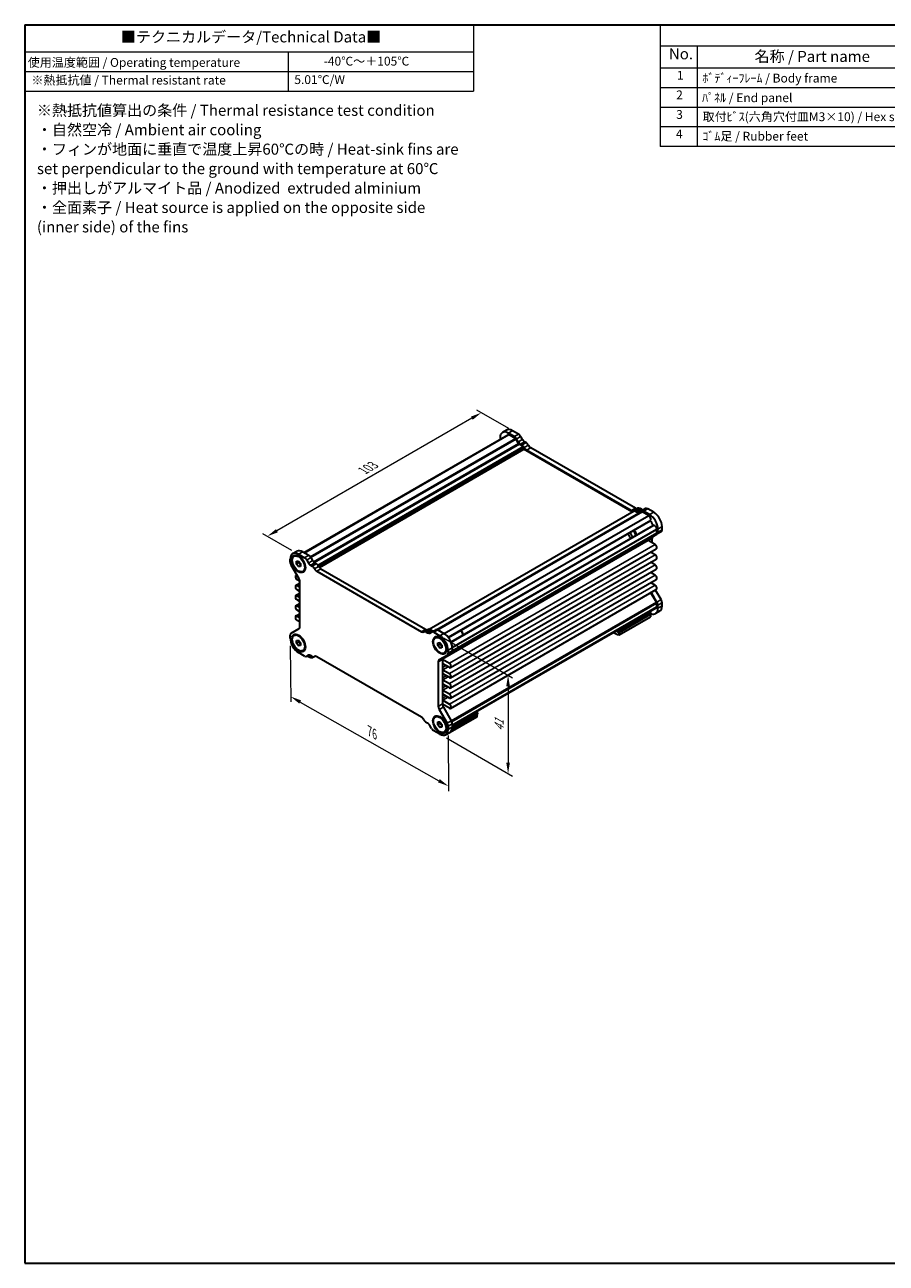
# Model space of a CAD drawing. Units: millimetres. Extents: x 22 to 2593, y 12 to 574.
# Drawn here: x 22 to 315, y 12 to 434 of the extents above; entities that cross this region are included whole.
import ezdxf

# ---------------------------------------------------------------- set-up
doc = ezdxf.new("R2010")
doc.units = ezdxf.units.MM
doc.header["$LTSCALE"] = 1.5
doc.layers.get('Defpoints').update_dxf_attribs({"lineweight": 25})
for name, color, linetype, lineweight in [('Border (ISO)', 7, 'Continuous', 35), ('Dimension (ISO)', 7, 'Continuous', 18), ('Symbol (ISO)', 7, 'Continuous', 18), ('Visible (ISO)', 7, 'Continuous', 35), ('Visible Narrow (ISO)', 7, 'Continuous', 25)]:
    doc.layers.add(name, color=color, linetype=linetype, lineweight=lineweight)
doc.styles.add('Note Text (TK)', font='txt')
doc.styles.add('Note Text (TK2)', font='txt')
doc.dimstyles.new('Default - Method 1b (TK)', dxfattribs={"dimscale": 1.5, "dimtxt": 2.5, "dimasz": 2.5, "dimexe": 1, "dimexo": 1.5, "dimgap": 1, "dimtad": 1, "dimtoh": 1, "dimrnd": 1e-08, "dimdsep": 46, "dimtxsty": 'Note Text (TK)', "dimcen": 0.09, "dimdle": 5, "dimclrd": 100, "dimclre": 100, "dimclrt": 7, "dimadec": 1, "dimazin": 1, "dimtfac": 1, "dimtmove": 0, "dimatfit": 3, "dimfxl": 1, "dimtolj": 1, "dimlwd": -1, "dimlwe": -1, "dimarcsym": 0})

# ---------------------------------------------------------------- blocks, each defined once
blk = doc.blocks.new('図面枠 tk図枠')
at = {"layer": 'Border (ISO)'}
for p, q in [((14.5, 289), (405.5, 289)), ((14.5, 289), (14.5, 8)), ((405.5, 289), (405.5, 8)), ((14.5, 8), (405.5, 8))]:
    blk.add_line(p, q, dxfattribs=at)
blk = doc.blocks.new('テーブル1')
at = {"layer": 'Symbol (ISO)'}
for p, q in [((14.5, 289), (116.33, 289)), ((14.5, 289), (14.5, 282.85)), ((116.33, 289), (116.33, 282.85)), ((14.5, 282.85), (116.33, 282.85)), ((14.5, 282.85), (14.5, 278.37)), ((74.31, 282.85), (74.31, 278.37)), ((116.33, 282.85), (116.33, 278.37)), ((14.5, 278.37), (116.33, 278.37)), ((14.5, 278.37), (14.5, 273.97)), ((74.31, 278.37), (74.31, 273.97)), ((116.33, 278.37), (116.33, 273.97)), ((14.5, 273.97), (116.33, 273.97))]:
    blk.add_line(p, q, dxfattribs=at)
at = {"layer": 'Symbol (ISO)', "color": 7, "attachment_point": 7}
for s, insert, char_height, style in [('■テクニカルデータ/Technical Data■', (36.33, 284.21), 2.5, 'Note Text (TK)'), ('使用温度範囲 / Operating temperature', (15.18, 278.83), 2, 'Note Text (TK2)'), ('-40℃～＋105℃', (82.33, 279.12), 2, 'Note Text (TK2)'), ('※熱抵抗値 / Thermal resistant rate', (16.01, 274.81), 2, 'Note Text (TK2)'), ('5.01℃/W', (75.67, 274.93), 2, 'Note Text (TK2)')]:
    blk.add_mtext(s, dxfattribs=dict(at, insert=insert, char_height=char_height, style=style))
at = {"layer": 'Symbol (ISO)', "color": 7, "insert": (17.26, 256.04), "char_height": 2.5, "width": 96.0965, "attachment_point": 4, "line_spacing_factor": 1.058182, "style": 'Note Text (TK)'}
blk.add_mtext('※熱抵抗値算出の条件 / Thermal resistance test condition\\P・自然空冷 / Ambient air cooling\\P・フィンが地面に垂直で温度上昇60℃の時 / Heat-sink fins are\\P  set perpendicular to the ground with temperature at 60℃\\P・押出しがアルマイト品 / Anodized  extruded alminium\\P・全面素子 / Heat source is applied on the opposite side\\P  (inner side) of the fins', dxfattribs=at)
blk = doc.blocks.new('構成内容 _ Components')
at = {"layer": 'Symbol (ISO)'}
for p, q in [((405.5, 289), (158.7, 289)), ((158.7, 289), (158.7, 284.16)), ((405.5, 289), (405.5, 284.16)), ((405.5, 284.16), (158.7, 284.16)), ((158.7, 284.16), (158.7, 279.12)), ((167.13, 284.16), (167.13, 279.12)), ((230.26, 284.16), (230.26, 279.12)), ((250.26, 284.16), (250.26, 279.12)), ((309.01, 284.16), (309.01, 279.12)), ((405.5, 284.16), (405.5, 279.12)), ((405.5, 279.12), (158.7, 279.12)), ((158.7, 279.12), (158.7, 261.39)), ((167.13, 279.12), (167.13, 261.39)), ((230.26, 279.12), (230.26, 261.39)), ((250.26, 279.12), (250.26, 261.39)), ((309.01, 279.12), (309.01, 261.39)), ((405.5, 279.12), (405.5, 261.39)), ((405.5, 274.69), (158.7, 274.69)), ((405.5, 270.25), (158.7, 270.25)), ((405.5, 265.82), (158.7, 265.82)), ((405.5, 261.39), (158.7, 261.39))]:
    blk.add_line(p, q, dxfattribs=at)
at = {"layer": 'Symbol (ISO)', "color": 7, "attachment_point": 7}
for s, insert, char_height, style in [('構成内容 / Components', (267.91, 284.56), 2.5, 'Note Text (TK)'), ('No.', (160.68, 280.38), 2.5, 'Note Text (TK)'), ('名称 / Part name', (180.12, 279.79), 2.5, 'Note Text (TK)'), ('数量 / Pcs', (231.73, 279.76), 2.5, 'Note Text (TK)'), ('材質 / Material', (267.76, 279.8), 2.5, 'Note Text (TK)'), ('色・表面処理 / Color・Finish', (335.4, 279.69), 2.5, 'Note Text (TK)'), ('1', (162.51, 275.91), 2, 'Note Text (TK2)'), ('ﾎﾞﾃﾞｨｰﾌﾚｰﾑ / Body frame', (168.28, 275.27), 2, 'Note Text (TK2)'), ('1', (239.86, 275.91), 2, 'Note Text (TK2)'), ('ｱﾙﾐ押出材 / Extruded aluminium A6063S-T5', (251.4, 275.44), 2, 'Note Text (TK2)'), ('ｼﾙﾊﾞｰｱﾙﾏｲﾄ & ｸﾘｱ塗装 / Silver anodized & clear coated', (310.15, 275.48), 2, 'Note Text (TK2)'), ('2', (162.33, 271.47), 2, 'Note Text (TK2)'), ('ﾊﾟﾈﾙ / End panel', (168.21, 270.82), 2, 'Note Text (TK2)'), ('2', (239.68, 271.47), 2, 'Note Text (TK2)'), ('ｱﾙﾐ板 / Aluminium\u3000A1050P', (251.4, 270.97), 2, 'Note Text (TK2)'), ('表面ｼﾙﾊﾞｰｱﾙﾏｲﾄ:裏面未処理 / Silver anodized(outside):Unfinished(inside)', (310.2, 270.86), 2, 'Note Text (TK2)'), ('3', (162.33, 267.02), 2, 'Note Text (TK2)'), ('取付ﾋﾞｽ(六角穴付皿M3×10) / Hex socket screw', (168.33, 266.51), 2, 'Note Text (TK2)'), ('8', (239.67, 267.02), 2, 'Note Text (TK2)'), ('ｽﾃﾝﾚｽ / Stainless steel', (251.45, 266.56), 2, 'Note Text (TK2)'), ('無処理 / Unfinished', (310.24, 266.58), 2, 'Note Text (TK2)'), ('4', (162.28, 262.61), 2, 'Note Text (TK2)'), ('ｺﾞﾑ足 / Rubber feet', (168.28, 262.09), 2, 'Note Text (TK2)'), ('4', (239.63, 262.61), 2, 'Note Text (TK2)'), ('ﾎﾟﾘｳﾚﾀﾝ / Polyurethane', (251.4, 261.97), 2, 'Note Text (TK2)'), ('ﾌﾞﾗｯｸ / Black', (310.15, 262.04), 2, 'Note Text (TK2)')]:
    blk.add_mtext(s, dxfattribs=dict(at, insert=insert, char_height=char_height, style=style))
blk = doc.blocks.new('*D9')
at = {"layer": 'Defpoints', "color": 0}
for p in [(188.8, 294.76), (104.33, 259.42), (114.94, 253.3)]:
    blk.add_point(p, dxfattribs=at)
at = {"layer": 'Dimension (ISO)', "color": 100}
for p, q in [((173.92, 299.59), (107.58, 261.3)), ((186.55, 296.05), (175.67, 302.34)), ((112.69, 254.6), (102.83, 260.29))]:
    blk.add_line(p, q, dxfattribs=at)
for points in [[(173.61, 300.14), (174.23, 299.05), (177.17, 301.47)], [(107.27, 261.84), (107.89, 260.75), (104.33, 259.42)]]:
    blk.add_solid(points, dxfattribs=at)
at = {"layer": 'Dimension (ISO)', "color": 7, "insert": (136.96, 281.75), "char_height": 3.75, "attachment_point": 4, "rotation": 30, "style": 'Note Text (TK)'}
blk.add_mtext('\\A1;{\\Q-30.000;\\W0.816;\\H0.816x;103}', dxfattribs=at)
blk = doc.blocks.new('*D10')
at = {"layer": 'Defpoints', "color": 0}
for p in [(112.11, 224.72), (165.85, 194.23), (166, 174.36)]:
    blk.add_point(p, dxfattribs=at)
at = {"layer": 'Dimension (ISO)', "color": 100}
for p, q in [((112.13, 222.12), (112.27, 203.12)), ((115.52, 203), (162.73, 176.21)), ((165.87, 191.63), (166.01, 172.63))]:
    blk.add_line(p, q, dxfattribs=at)
for points in [[(115.83, 203.55), (115.21, 202.46), (112.26, 204.86)], [(163.04, 176.75), (162.43, 175.67), (166, 174.36)]]:
    blk.add_solid(points, dxfattribs=at)
at = {"layer": 'Dimension (ISO)', "color": 7, "insert": (139.13, 193.1), "char_height": 3.75, "attachment_point": 4, "rotation": 330.4272, "style": 'Note Text (TK)'}
blk.add_mtext('\\A1;{\\Q-29.996;\\W0.813;\\H0.820x;76}', dxfattribs=at)
blk = doc.blocks.new('*D11')
at = {"layer": 'Defpoints', "color": 0}
for p in [(161.99, 226.13), (163.02, 192.06), (186.28, 178.64)]:
    blk.add_point(p, dxfattribs=at)
at = {"layer": 'Dimension (ISO)', "color": 100}
for p, q in [((164.24, 224.83), (187.78, 211.25)), ((186.28, 208.36), (186.28, 182.39)), ((165.27, 190.76), (187.78, 177.77))]:
    blk.add_line(p, q, dxfattribs=at)
for points in [[(185.65, 208.36), (186.9, 208.36), (186.28, 212.11)], [(185.65, 182.39), (186.9, 182.39), (186.28, 178.64)]]:
    blk.add_solid(points, dxfattribs=at)
at = {"layer": 'Dimension (ISO)', "color": 7, "insert": (183.25, 193.09), "char_height": 3.75, "attachment_point": 4, "rotation": 90, "style": 'Note Text (TK)'}
blk.add_mtext('\\A1;{\\Q30.000;\\W0.816;\\H0.816x;41}', dxfattribs=at)

msp = doc.modelspace()

# ---------------------------------------------------------------- linework, layer by layer
at = {"layer": 'Visible (ISO)'}
for p, q in [((185.7696, 295.5463), (184.3554, 294.7298)), ((189.8223, 294.163), (187.7696, 295.3481)), ((116.7611, 253.8787), (186.1901, 293.9636)), ((116.9266, 253.7832), (186.5766, 293.9957)), ((183.5269, 292.8987), (183.5269, 292.426)), ((188.4081, 293.3465), (186.3554, 294.5317)), ((188.7545, 292.7383), (186.5766, 293.9957)), ((189.8581, 290.996), (189.0045, 292.4744)), ((189.7388, 291.5489), (189.1581, 292.5548)), ((191.153, 292.3654), (190.5723, 293.3713)), ((192.4138, 291.2788), (191.903, 291.5737)), ((122.0233, 248.8163), (191.6587, 289.0203)), ((191.4465, 289.9593), (190.1081, 290.732)), ((190.9996, 290.4623), (190.4888, 290.7572)), ((191.6587, 289.0203), (191.6587, 289.5918)), ((228.5525, 267.7196), (191.6587, 289.0203)), ((228.2133, 268.1605), (192.5808, 288.7329)), ((229.6275, 268.9769), (193.995, 289.5494)), ((159.3892, 227.7882), (229.1975, 268.092)), ((162.2324, 227.6136), (231.7895, 267.7724)), ((164.5644, 226.2761), (234.2174, 266.4903)), ((230.4586, 268.9549), (229.0444, 268.1384)), ((230.6859, 267.3044), (229.3475, 268.0772)), ((230.3052, 267.7692), (229.7944, 268.0641)), ((231.6359, 268.0302), (231.0552, 267.6949)), ((231.7194, 268.5857), (231.2086, 268.8806)), ((233.0502, 268.8467), (231.6359, 268.0302)), ((234.2174, 266.4903), (232.0395, 267.7477)), ((234.4386, 266.7708), (232.3859, 267.9559)), ((235.8528, 267.5873), (233.8002, 268.7724)), ((165.9368, 224.9888), (234.6155, 264.6405)), ((166.8319, 223.4384), (235.5106, 263.0901)), ((167.2605, 221.6063), (236.9135, 261.8204)), ((236.9135, 260.612), (236.9135, 261.8204)), ((237.2671, 260.8079), (237.2671, 261.8718)), ((238.6813, 261.6244), (238.6813, 262.6883)), ((167.2528, 220.2243), (236.81, 260.3831)), ((227.8979, 260.7491), (227.8979, 260.7621)), ((228.7818, 259.2182), (228.793, 259.2117)), ((233.7315, 258.3404), (233.7315, 258.5043)), ((236.2948, 256.6156), (233.9437, 257.973)), ((234.2543, 258.5612), (236.9564, 260.1213)), ((235.3579, 257.1565), (235.3579, 258.6911)), ((238.3706, 260.9378), (236.9564, 260.1213)), ((112.9376, 253.4967), (114.3518, 254.3132)), ((114.9376, 253.2986), (116.9903, 252.1135)), ((116.3518, 254.1151), (118.4045, 252.9299)), ((166.7287, 214.7268), (236.7323, 255.1434)), ((236.2948, 253.1455), (234.7833, 254.0181)), ((235.3579, 253.6864), (235.3579, 254.3499)), ((112.1092, 250.6017), (112.1092, 251.6656)), ((115.1219, 244.8762), (112.4198, 249.5563)), ((113.4376, 252.6307), (113.579, 252.7123)), ((114.2305, 250.9122), (114.9376, 250.9754)), ((114.2305, 249.9694), (114.2305, 250.9122)), ((114.2305, 249.9694), (115.079, 250.4593)), ((114.9376, 249.0898), (114.2305, 249.9694)), ((114.9376, 250.9754), (115.6447, 250.0957)), ((114.9376, 249.0898), (115.6447, 249.498)), ((115.6447, 249.1529), (114.9376, 249.0898)), ((115.5077, 252.3162), (115.079, 252.5637)), ((115.079, 250.7995), (115.079, 250.4593)), ((115.079, 250.4593), (115.6447, 249.7556)), ((115.6447, 250.0957), (115.6447, 249.1529)), ((117.2003, 249.3845), (117.2003, 248.8895)), ((117.7403, 251.3217), (118.321, 250.3158)), ((119.071, 249.5241), (119.5818, 249.2292)), ((119.1545, 252.1382), (119.7353, 251.1323)), ((120.4853, 250.3406), (120.996, 250.0457)), ((166.7287, 211.2567), (236.7323, 251.6733)), ((236.2948, 249.6754), (234.7833, 250.548)), ((235.3579, 250.2163), (235.3579, 250.8798)), ((114.0581, 246.1465), (114.3059, 246.2896)), ((115.3997, 244.1524), (114.4956, 244.6743)), ((116.4376, 247.4345), (116.579, 247.5162)), ((121.163, 247.4998), (156.7955, 226.9274)), ((122.5772, 248.3163), (158.2097, 227.7439)), ((166.7287, 207.7866), (236.7323, 248.2032)), ((166.7287, 204.3165), (236.7323, 244.7331)), ((236.2948, 246.2053), (234.7833, 247.0779)), ((235.3579, 246.7462), (235.3579, 247.4096)), ((114.0581, 242.6764), (115.4326, 243.4699)), ((114.4956, 242.6331), (115.4326, 242.0922)), ((115.4326, 240.6633), (114.4956, 241.2042)), ((115.4326, 228.7184), (115.4326, 243.8308)), ((166.7287, 200.8464), (236.7323, 241.2629)), ((236.2948, 242.7352), (234.7833, 243.6078)), ((236.9564, 237.0366), (235.0703, 240.3034)), ((235.3579, 243.5787), (235.3579, 243.9395)), ((238.3706, 237.8531), (236.4845, 241.1199)), ((114.0581, 239.2063), (115.4326, 239.9998)), ((114.0581, 235.7362), (115.4326, 236.5297)), ((114.4956, 239.163), (115.4326, 238.622)), ((115.4326, 237.1932), (114.4956, 237.7341)), ((236.81, 236.9439), (234.9203, 240.2168)), ((236.9135, 235.387), (236.9135, 236.5954)), ((238.6813, 235.7439), (238.6813, 236.8077)), ((114.0581, 232.2661), (115.4326, 233.0596)), ((114.4956, 235.6929), (115.4326, 235.1519)), ((115.4326, 233.7231), (114.4956, 234.264)), ((114.4956, 232.2228), (115.4326, 231.6818)), ((167.2635, 195.1746), (236.9135, 235.387)), ((167.2635, 194.9835), (236.6924, 235.0683)), ((224.0442, 227.0482), (235.0043, 233.3761)), ((224.0442, 226.64), (235.0043, 232.9678)), ((224.0442, 225.8274), (234.7215, 231.9919)), ((235.0043, 233.3761), (234.3829, 233.7349)), ((234.7215, 232.8045), (234.7215, 231.9919)), ((235.0043, 232.9678), (235.0043, 233.3761)), ((237.8528, 233.9128), (236.4386, 233.0963)), ((237.2671, 234.9274), (237.2671, 235.9913)), ((112.4198, 226.4717), (115.1219, 228.0318)), ((115.4326, 230.253), (114.4956, 230.7939)), ((157.6266, 226.9053), (159.0408, 227.7218)), ((159.7908, 227.6475), (160.3016, 227.3526)), ((160.2182, 226.7971), (161.6324, 227.6136)), ((112.1092, 224.7212), (112.1092, 225.785)), ((113.4376, 225.6863), (113.579, 225.7679)), ((114.2305, 223.9679), (114.9376, 224.031)), ((114.2305, 223.025), (114.2305, 223.9679)), ((114.2305, 223.025), (115.079, 223.5149)), ((114.9376, 224.031), (115.6447, 223.1514)), ((115.5077, 225.3719), (115.079, 225.6193)), ((115.079, 223.8551), (115.079, 223.5149)), ((115.079, 223.5149), (115.6447, 222.8112)), ((158.3766, 226.831), (158.8874, 226.5361)), ((159.6374, 226.4618), (160.2182, 226.7971)), ((160.9682, 226.7228), (163.0208, 225.5377)), ((161.5208, 224.8698), (161.6623, 224.9514)), ((162.3824, 227.5393), (164.4351, 226.3542)), ((163.5909, 224.5554), (163.1623, 224.8028)), ((170.0919, 227.3748), (170.0807, 227.3813)), ((170.9758, 225.8439), (170.9758, 225.8309)), ((223.0692, 227.2029), (224.0442, 226.64)), ((223.4227, 227.407), (224.0442, 227.0482)), ((224.0442, 226.64), (224.0442, 227.0482)), ((224.0442, 225.8274), (224.0442, 226.64)), ((114.9376, 222.1454), (114.2305, 223.025)), ((114.9376, 222.1454), (115.6447, 222.5536)), ((115.6447, 222.2085), (114.9376, 222.1454)), ((116.9903, 218.6371), (114.9376, 219.8222)), ((115.6447, 223.1514), (115.6447, 222.2085)), ((116.4376, 220.4901), (116.579, 220.5718)), ((117.2003, 222.4401), (117.2003, 221.9451)), ((162.3137, 223.1514), (163.0208, 223.2145)), ((162.3137, 222.2085), (162.3137, 223.1514)), ((162.3137, 222.2085), (163.1623, 222.6984)), ((163.0208, 221.3289), (162.3137, 222.2085)), ((163.0208, 223.2145), (163.728, 222.3349)), ((163.0208, 221.3289), (163.728, 221.7371)), ((163.728, 221.3921), (163.0208, 221.3289)), ((163.1623, 223.0386), (163.1623, 222.6984)), ((163.1623, 222.6984), (163.728, 221.9947)), ((163.728, 222.3349), (163.728, 221.3921)), ((164.5208, 219.6736), (164.6623, 219.7553)), ((165.2836, 221.6236), (165.2836, 221.1286)), ((165.5386, 218.8882), (166.9528, 219.7047)), ((165.8493, 220.6387), (165.8493, 219.5749)), ((167.2635, 221.4552), (167.2635, 220.3914)), ((118.321, 218.8981), (117.7403, 218.5628)), ((119.5818, 218.5289), (119.071, 218.8238)), ((119.5338, 217.989), (119.5338, 218.5566)), ((120.4988, 218.5462), (119.5338, 217.989)), ((120.3318, 218.4546), (120.4743, 218.5369)), ((156.7955, 197.8601), (121.163, 218.4325)), ((162.5259, 216.6415), (162.5259, 201.5291)), ((165.5386, 218.8882), (162.8365, 217.3281)), ((163.9401, 217.458), (163.9401, 202.3456)), ((163.9435, 217.5545), (166.2912, 216.199)), ((166.2912, 214.7701), (164.0815, 216.0459)), ((164.0815, 214.0047), (166.2912, 212.7289)), ((166.2912, 211.3), (164.0815, 212.5758)), ((164.0815, 210.5346), (166.2912, 209.2588)), ((166.2912, 207.8299), (164.0815, 209.1057)), ((164.0815, 207.0645), (166.2912, 205.7887)), ((166.2912, 204.3598), (164.0815, 205.6356)), ((164.0815, 203.5943), (166.2912, 202.3186)), ((162.8365, 200.4837), (165.5386, 195.8036)), ((166.2912, 200.8897), (163.9435, 202.2451)), ((164.2507, 201.3002), (166.9528, 196.6201)), ((167.1904, 193.8154), (175.9609, 198.8791)), ((167.2549, 194.2609), (175.9609, 199.2873)), ((175.9609, 199.2873), (175.3394, 199.6461)), ((175.6781, 198.7158), (175.6781, 197.9032)), ((175.9609, 198.8791), (175.9609, 199.2873)), ((158.8874, 195.8358), (158.3766, 196.1307)), ((160.2182, 194.0382), (159.6374, 195.0441)), ((161.5208, 197.9254), (161.6623, 198.007)), ((162.3137, 196.207), (163.0208, 196.2701)), ((162.3137, 195.2642), (162.3137, 196.207)), ((162.3137, 195.2642), (163.1623, 195.7541)), ((163.0208, 194.3845), (162.3137, 195.2642)), ((163.0208, 196.2701), (163.728, 195.3905)), ((163.0208, 194.3845), (163.728, 194.7928)), ((163.728, 194.4477), (163.0208, 194.3845)), ((163.5909, 197.611), (163.1623, 197.8585)), ((163.1623, 196.0942), (163.1623, 195.7541)), ((163.1623, 195.7541), (163.728, 195.0503)), ((163.728, 195.3905), (163.728, 194.4477)), ((175.6781, 197.9032), (165.0007, 191.7386)), ((165.2836, 194.6792), (165.2836, 194.1842)), ((165.8493, 194.7582), (165.8493, 193.6943)), ((167.2635, 195.5747), (167.2635, 194.5108)), ((163.0208, 192.0613), (160.9682, 193.2465)), ((164.5208, 192.7292), (164.6623, 192.8109)), ((165.0007, 191.7386), (165.0007, 191.8518)), ((165.0208, 191.8632), (166.4351, 192.6797))]:
    msp.add_line(p, q, dxfattribs=at)
for centre, major_axis, start_param, end_param in [((187.7696, 292.0822), (-2, 3.4641), 5.49778714, 6.28318531), ((186.3554, 291.2657), (-2, 3.4641), 5.49778714, 7.06858347), ((186.7892, 292.9258), (-0.5992, 1.0378), 5.75140029, 6.28318531), ((188.4081, 292.1218), (-0.75, 1.299), 4.71238898, 5.49778714), ((188.7545, 292.33), (-0.25, 0.433), 4.71238898, 5.49778714), ((190.4888, 291.9819), (-0.75, 1.299), 1.57079633, 2.35619449), ((189.8223, 292.9383), (-0.75, 1.299), 4.71238898, 5.49778714), ((190.1081, 291.1403), (-0.25, 0.433), 1.57079633, 2.35619449), ((191.903, 292.7984), (-0.75, 1.299), 1.57079633, 2.35619449), ((192.4138, 290.054), (-0.75, 1.299), 4.65671847, 5.49778714), ((190.9996, 289.2375), (-0.75, 1.299), 4.65671847, 5.49778714), ((191.4465, 289.7143), (-0.15, 0.2598), 3.92699082, 5.49778714), ((192.5808, 289.9576), (-0.75, 1.299), 1.51512582, 2.35619449), ((193.995, 290.7741), (-0.75, 1.299), 1.51512582, 2.35619449), ((228.2133, 269.3852), (0.75, -1.299), 5.49778714, 6.33885581), ((229.7944, 266.8393), (-0.75, 1.299), 5.49778714, 6.33885581), ((229.3475, 267.8322), (-0.15, 0.2598), 5.49778714, 6.28318531), ((229.6275, 270.2017), (0.75, -1.299), 5.49778714, 6.20444515), ((230.3052, 268.9939), (0.75, -1.299), 5.49778714, 6.28318531), ((231.2086, 267.6558), (-0.75, 1.299), 5.49778714, 6.28318531), ((230.6859, 267.7126), (0.25, -0.433), 5.49778714, 6.28318531), ((232.3859, 266.7311), (-0.75, 1.299), 5.49778714, 6.28318531), ((231.7194, 269.8104), (0.75, -1.299), 5.49778714, 6.28318531), ((232.0395, 267.3394), (-0.25, 0.433), 5.49778714, 6.28318531), ((233.8002, 267.5476), (-0.75, 1.299), 5.49778714, 6.28318531), ((234.0048, 265.6659), (-0.5992, 1.0378), 3.65700518, 5.244174), ((234.4386, 263.5048), (-2, 3.4641), 3.92699082, 5.49778714), ((235.8528, 264.3213), (-2, 3.4641), 3.92699082, 5.49778714), ((228.9586, 260.3409), (-0.75, 1.299), 4.07296198, 5.35181598), ((234.053, 265.6148), (0.5625, -0.9743), 0, 0.52359878), ((234.4386, 263.5048), (0.825, -1.4289), 0.99177435, 2.1498183), ((236.0731, 262.1159), (-0.5625, 0.9743), 5.75958653, 6.28318531), ((236.0933, 262.0485), (-0.5992, 1.0378), 4.18060396, 5.76777278), ((237.6206, 262.2368), (0.75, -1.299), 0, 0.78539816), ((228.0747, 259.8305), (-0.625, 1.0825), 0.77262207, 2.36897059), ((228.7818, 260.2388), (-0.625, 1.0825), 0.77262207, 2.36897059), ((228.7818, 260.2388), (0.625, -1.0825), 0.77262207, 2.36897059), ((233.9437, 258.3819), (-0.15, 0.2598), 0, 0.78539816), ((233.9437, 258.218), (-0.15, 0.2598), 0.78539816, 2.35619449), ((235.0043, 257.2622), (-0.75, 1.299), 0, 0.70492172), ((236.4185, 258.0787), (-0.75, 1.299), 0, 0.78539816), ((236.56, 260.8161), (0.25, -0.433), 0, 0.78539816), ((236.2064, 261.4203), (0.75, -1.299), 0, 0.78539816), ((114.9376, 250.0326), (-2, 3.4641), 5.49778714, 7.06858347), ((115.079, 250.1142), (-1.5, 2.5981), 3.14159265, 6.28318531), ((116.3518, 250.8491), (-2, 3.4641), 5.49778714, 6.28318531), ((118.4045, 251.7052), (0.75, -1.299), 1.57079633, 2.35619449), ((236.2948, 255.9012), (0.4375, -0.7578), 0, 2.35619449), ((236.2948, 252.431), (0.4375, -0.7578), 0, 2.35619449), ((113.1698, 249.9894), (-0.75, 1.299), 0.78539816, 1.57079633), ((116.9903, 250.8887), (0.75, -1.299), 1.57079633, 2.35619449), ((119.071, 250.7488), (0.75, -1.299), 4.71238898, 5.49778714), ((119.5818, 248.0044), (0.75, -1.299), 1.51512582, 2.35619449), ((120.4853, 251.5653), (0.75, -1.299), 4.71238898, 5.49778714), ((120.996, 248.8209), (0.75, -1.299), 1.51512582, 2.35619449), ((122.5772, 249.5411), (0.75, -1.299), 4.65671847, 5.49778714), ((236.2948, 248.9609), (0.4375, -0.7578), 0, 2.35619449), ((114.4956, 245.3888), (-0.4375, 0.7578), 5.68119971, 8.6393798), ((114.3719, 244.4432), (-0.75, 1.299), 3.92699082, 4.71238898), ((121.163, 248.7246), (0.75, -1.299), 4.65671847, 5.49778714), ((236.2948, 245.4908), (0.4375, -0.7578), 0, 2.35619449), ((114.4956, 241.9187), (-0.4375, 0.7578), 5.49778714, 8.6393798), ((236.4185, 242.9663), (-0.75, 1.299), 0.78539816, 1.03503934), ((236.2948, 242.0207), (0.4375, -0.7578), 0, 2.35619449), ((114.4956, 238.4485), (-0.4375, 0.7578), 5.49778714, 8.6393798), ((236.56, 236.7995), (-0.25, 0.433), 3.92699082, 4.71238898), ((236.2064, 236.6036), (-0.75, 1.299), 3.92699082, 4.71238898), ((237.6206, 237.4201), (-0.75, 1.299), 3.92699082, 4.71238898), ((114.4956, 234.9784), (-0.4375, 0.7578), 5.49778714, 8.6393798), ((114.4956, 231.5083), (-0.4375, 0.7578), 5.49778714, 8.6393798), ((234.4386, 236.5604), (2, -3.4641), 5.69914506, 7.06858347), ((236.0933, 236.1061), (0.5992, -1.0378), 0, 0.53178502), ((235.8528, 237.3769), (2, -3.4641), 0, 0.78539816), ((114.3719, 229.3308), (0.75, -1.299), 0, 0.78539816), ((158.2097, 228.9686), (0.75, -1.299), 5.49778714, 6.20444515), ((159.7908, 226.4228), (-0.75, 1.299), 5.49778714, 6.28318531), ((162.3824, 226.3146), (-0.75, 1.299), 5.49778714, 6.28318531), ((113.1698, 225.1727), (-0.75, 1.299), 0, 0.78539816), ((114.9376, 223.0882), (-2, 3.4641), 0.78539816, 2.35619449), ((115.079, 223.1699), (-1.5, 2.5981), 3.14159265, 6.28318531), ((156.7955, 228.1521), (0.75, -1.299), 5.49778714, 6.33885581), ((158.3766, 225.6063), (-0.75, 1.299), 5.49778714, 6.33885581), ((158.8874, 227.7608), (0.75, -1.299), 5.49778714, 6.28318531), ((160.9682, 225.4981), (-0.75, 1.299), 5.49778714, 6.28318531), ((160.3016, 228.5773), (0.75, -1.299), 5.49778714, 6.28318531), ((163.1623, 222.3534), (-1.5, 2.5981), 3.14159265, 6.28318531), ((163.0208, 222.2717), (2, -3.4641), 0.78539816, 2.35619449), ((164.4351, 223.0882), (2, -3.4641), 0.78539816, 2.35619449), ((169.9151, 226.2521), (0.75, -1.299), 0.93136933, 2.21022333), ((170.0919, 226.3542), (-0.625, 1.0825), 3.92699082, 5.49778714), ((222.3118, 234.7437), (5, -8.6603), 5.47515453, 5.74530684), ((164.7886, 220.1872), (0.75, -1.299), 0, 0.78539816), ((166.2028, 221.0037), (0.75, -1.299), 0, 0.78539816), ((116.9903, 219.8618), (0.75, -1.299), 5.49778714, 6.28318531), ((117.8014, 226.9053), (5, -8.6603), 5.51536901, 5.74530684), ((119.071, 217.5991), (-0.75, 1.299), 5.49778714, 6.28318531), ((119.5818, 219.7537), (0.75, -1.299), 5.49778714, 6.33885581), ((121.163, 217.2078), (-0.75, 1.299), 5.49778714, 6.33885581), ((163.5865, 216.0291), (-0.75, 1.299), 0, 0.78539816), ((165.0007, 216.8456), (-0.75, 1.299), 0, 0.78539816), ((164.0815, 215.6377), (-0.25, 0.433), 5.49778714, 5.90930399), ((166.2912, 215.4846), (0.4375, -0.7578), 5.49778714, 8.6393798), ((164.0815, 214.4129), (0.25, -0.433), 5.0862703, 5.49778714), ((164.0815, 212.1676), (-0.25, 0.433), 5.49778714, 5.90930399), ((166.2912, 212.0145), (0.4375, -0.7578), 5.49778714, 8.6393798), ((164.0815, 210.9428), (0.25, -0.433), 5.0862703, 5.49778714), ((164.0815, 208.6974), (-0.25, 0.433), 5.49778714, 5.90930399), ((164.0815, 207.4727), (0.25, -0.433), 5.0862703, 5.49778714), ((166.2912, 208.5444), (0.4375, -0.7578), 5.49778714, 8.6393798), ((164.0815, 205.2273), (-0.25, 0.433), 5.49778714, 5.90930399), ((164.0815, 204.0026), (0.25, -0.433), 5.0862703, 5.49778714), ((165.0007, 201.7332), (0.75, -1.299), 3.92699082, 4.71238898), ((166.2912, 205.0742), (0.4375, -0.7578), 5.49778714, 8.6393798), ((163.1623, 195.409), (-1.5, 2.5981), 3.14159265, 6.28318531), ((163.5865, 200.9167), (0.75, -1.299), 3.92699082, 4.71238898), ((166.2912, 201.6041), (0.4375, -0.7578), 5.49778714, 8.6393798), ((156.7955, 196.6354), (-0.75, 1.299), 4.65671847, 5.49778714), ((158.3766, 197.3555), (-0.75, 1.299), 1.51512582, 2.35619449), ((158.8874, 194.6111), (-0.75, 1.299), 4.71238898, 5.49778714), ((160.9682, 194.4712), (-0.75, 1.299), 1.57079633, 2.35619449), ((164.7886, 195.3705), (0.75, -1.299), 0.78539816, 1.57079633), ((164.4351, 196.1438), (2, -3.4641), 0, 0.78539816), ((166.2028, 196.187), (0.75, -1.299), 0.78539816, 1.57079633), ((163.0208, 195.3273), (2, -3.4641), 5.49778714, 7.06858347), ((163.2683, 200.655), (5, -8.6603), 5.72409585, 5.74530684)]:
    msp.add_ellipse(centre, major_axis=major_axis, ratio=0.57735027, start_param=start_param, end_param=end_param, dxfattribs=at)
for centre, major_axis in [((114.9376, 250.0326), (-1.65, 2.8579)), ((114.9376, 250.0326), (1.5, -2.5981)), ((114.9376, 223.0882), (-1.65, 2.8579)), ((114.9376, 223.0882), (1.5, -2.5981)), ((163.0208, 222.2717), (-1.65, 2.8579)), ((163.0208, 222.2717), (1.5, -2.5981)), ((163.0208, 195.3273), (-1.65, 2.8579)), ((163.0208, 195.3273), (1.5, -2.5981))]:
    msp.add_ellipse(centre, major_axis=major_axis, ratio=0.57735027, dxfattribs=at)
at = {"layer": 'Visible Narrow (ISO)'}
for p, q in [((187.7696, 295.3481), (186.3554, 294.5317)), ((118.9522, 252.4379), (188.7545, 292.7383)), ((119.1509, 252.1444), (189.0045, 292.4744)), ((120.0545, 250.6948), (189.8581, 290.996)), ((189.8223, 294.163), (188.4081, 293.3465)), ((190.5723, 293.3713), (189.1581, 292.5548)), ((191.153, 292.3654), (189.7388, 291.5489)), ((191.903, 291.5737), (190.4888, 290.7572)), ((192.4138, 291.2788), (190.9996, 290.4623)), ((120.3283, 250.4447), (190.1081, 290.732)), ((121.5179, 249.5859), (191.4465, 289.9593)), ((121.7573, 249.2343), (191.6587, 289.5918)), ((193.2044, 290.4141), (191.7902, 289.5976)), ((193.995, 289.5494), (192.5808, 288.7329)), ((159.5212, 227.7629), (229.3475, 268.0772)), ((162.0397, 227.6715), (230.6859, 267.3044)), ((162.3895, 227.5352), (232.0395, 267.7477)), ((229.6275, 268.9769), (228.2133, 268.1605)), ((231.2086, 268.8806), (229.7944, 268.0641)), ((231.7194, 268.5857), (230.3052, 267.7692)), ((233.8002, 268.7724), (232.3859, 267.9559)), ((235.8528, 267.5873), (234.4386, 266.7708)), ((165.8426, 225.1084), (234.8214, 264.9334)), ((166.8884, 223.297), (235.8673, 263.122)), ((238.6813, 262.6883), (237.2671, 261.8718)), ((238.6813, 261.6244), (237.2671, 260.8079)), ((163.9438, 217.5586), (233.9437, 257.973)), ((167.1445, 219.8964), (233.7315, 258.3404)), ((167.2313, 220.1104), (233.7315, 258.5043)), ((167.2635, 220.3996), (236.9135, 260.612)), ((235.3579, 258.6911), (234.0289, 257.9238)), ((114.9376, 253.2986), (116.3518, 254.1151)), ((116.9903, 252.1135), (118.4045, 252.9299)), ((166.2912, 216.199), (236.2948, 256.6156)), ((166.2912, 212.7289), (236.2948, 253.1455)), ((117.7403, 251.3217), (119.1545, 252.1382)), ((118.321, 250.3158), (119.7353, 251.1323)), ((119.071, 249.5241), (120.4853, 250.3406)), ((119.5818, 249.2292), (120.996, 250.0457)), ((120.3724, 248.3645), (121.7866, 249.181)), ((166.2912, 209.2588), (236.2948, 249.6754)), ((121.163, 247.4998), (122.5772, 248.3163)), ((166.2912, 205.7887), (236.2948, 246.2053)), ((114.4956, 242.6331), (115.4326, 243.174)), ((166.2912, 202.3186), (236.2948, 242.7352)), ((235.3579, 243.5787), (235.0958, 243.4274)), ((114.4956, 239.163), (115.4326, 239.7039)), ((114.4956, 235.6929), (115.4326, 236.2338)), ((166.9564, 196.6139), (236.81, 236.9439)), ((167.1112, 196.295), (236.9135, 236.5954)), ((238.3706, 237.8531), (236.9564, 237.0366)), ((238.6813, 236.8077), (237.2671, 235.9913)), ((114.4956, 232.2228), (115.4326, 232.7637)), ((238.6813, 235.7439), (237.2671, 234.9274)), ((156.7955, 226.9274), (158.2097, 227.7439)), ((158.3766, 226.831), (159.7908, 227.6475)), ((158.8874, 226.5361), (160.3016, 227.3526)), ((160.9682, 226.7228), (162.3824, 227.5393)), ((163.0208, 225.5377), (164.4351, 226.3542)), ((165.8493, 220.6387), (167.2635, 221.4552)), ((165.8493, 219.5749), (167.2635, 220.3914)), ((120.3724, 218.4807), (120.4559, 218.5289)), ((162.5259, 216.6415), (163.9401, 217.458)), ((163.9401, 215.9643), (164.0815, 216.0459)), ((163.9401, 214.7395), (165.1422, 215.4335)), ((164.0815, 214.0047), (165.8493, 215.0253)), ((163.9401, 212.4942), (164.0815, 212.5758)), ((163.9401, 211.2694), (165.1422, 211.9634)), ((164.0815, 210.5346), (165.8493, 211.5552)), ((163.9401, 209.024), (164.0815, 209.1057)), ((163.9401, 207.7993), (165.1422, 208.4933)), ((164.0815, 207.0645), (165.8493, 208.0851)), ((162.5259, 201.5291), (163.9401, 202.3456)), ((163.9401, 205.5539), (164.0815, 205.6356)), ((163.9401, 204.3292), (165.1422, 205.0232)), ((164.0815, 203.5943), (165.8493, 204.615)), ((162.8365, 200.4837), (164.2507, 201.3002)), ((163.9604, 202.095), (164.082, 202.1652)), ((164.0075, 201.8772), (164.2942, 202.0427)), ((165.5386, 195.8036), (166.9528, 196.6201)), ((165.8493, 194.7582), (167.2635, 195.5747)), ((165.8493, 193.6943), (167.2635, 194.5108))]:
    msp.add_line(p, q, dxfattribs=at)

# ---------------------------------------------------------------- block references
at = {"xscale": 1.5, "yscale": 1.5, "zscale": 1.5}
for name in ['図面枠 tk図枠', 'テーブル1']:
    msp.add_blockref(name, (0, 0), dxfattribs=at)
at = {"layer": 'Symbol (ISO)', "xscale": 1.5, "yscale": 1.5, "zscale": 1.5}
msp.add_blockref('構成内容 _ Components', (0, 0), dxfattribs=at)

# ---------------------------------------------------------------- dimensions: what is measured, and where the dimension line sits
at = {"layer": 'Dimension (ISO)', "color": 100}
for base, p1, p2, angle, text, override, picture, middle in [((104.3349, 259.4201), (188.7959, 294.7556), (114.9376, 253.2986), 30, '{\\Q-30.000;\\W0.816;\\H0.816x;<>}', {"dimgap": 1, "dimtoh": 0, "dimdec": 2, "dimlfac": 1.216176, "dimtol": 0, "dimlim": 0, "dimtp": 0, "dimtm": 0, "dimtdec": 2, "dimtofl": 0, "dimatfit": 1}, '*D9', (140.7509, 280.4448)), ((165.9961, 174.3607), (112.1092, 224.7212), (165.8493, 194.2262), 150.427162, '{\\Q-29.996;\\W0.813;\\H0.820x;<>}', {"dimgap": 1, "dimtoh": 0, "dimdec": 2, "dimlfac": 1.230028, "dimtol": 0, "dimlim": 0, "dimtp": 0, "dimtm": 0, "dimtdec": 2, "dimtofl": 0, "dimatfit": 1}, '*D10', (139.1261, 189.6081)), ((186.2759, 178.635), (161.9945, 226.1303), (163.0208, 192.0613), 90, '{\\Q30.000;\\W0.816;\\H0.816x;<>}', {"dimgap": 1, "dimtoh": 0, "dimdec": 2, "dimlfac": 1.203443, "dimtol": 0, "dimlim": 0, "dimtp": 0, "dimtm": 0, "dimtdec": 2, "dimtofl": 0, "dimatfit": 1}, '*D11', (186.2759, 195.3732))]:
    dim = msp.add_linear_dim(base=base, p1=p1, p2=p2, angle=angle, text=text, dimstyle='Default - Method 1b (TK)', override=override, dxfattribs=at)
    dim.commit()
    dim.dimension.update_dxf_attribs({"geometry": picture, "text_midpoint": middle, "dimtype": 160})

doc.saveas('drawing.dxf')
